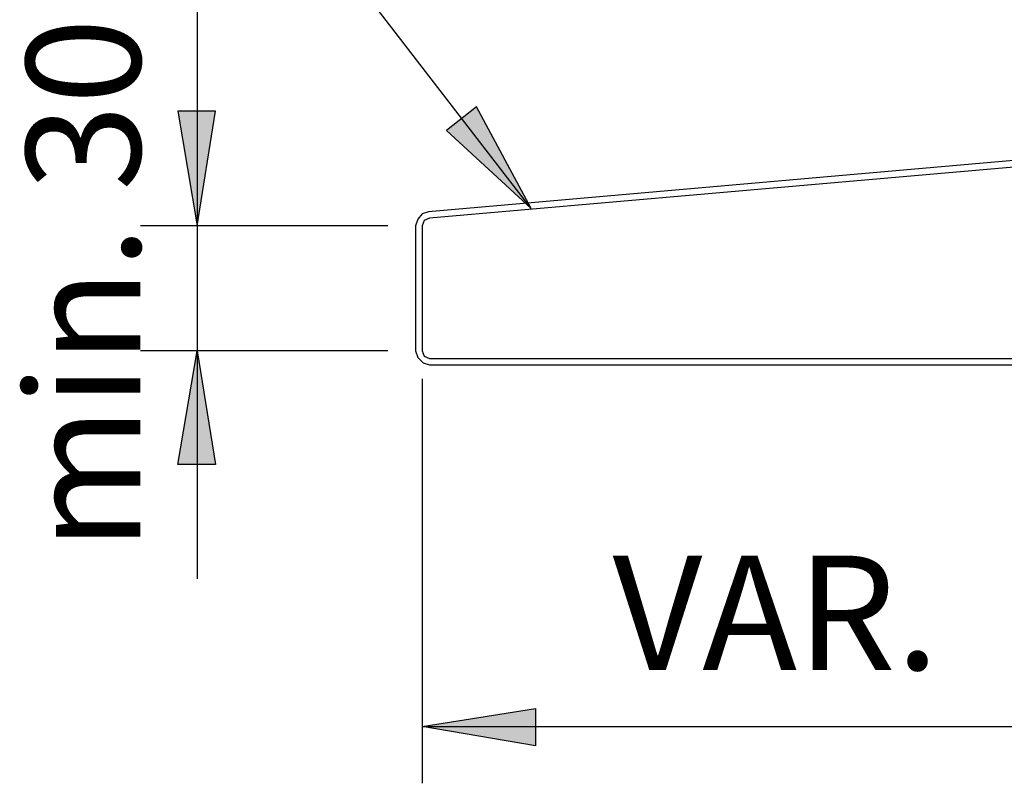
# Model space of a CAD drawing. Units: millimetres. Extents: x 6 to 293, y 29 to 377.
# Drawn here: x 158 to 197, y 283 to 313 of the extents above; entities that cross this region are included whole.
import ezdxf

# ---------------------------------------------------------------- set-up
doc = ezdxf.new("R2010")
doc.units = ezdxf.units.MM
doc.layers.add('C00-00-00', color=7, linetype='Continuous', true_color=0x000000)

msp = doc.modelspace()

# ---------------------------------------------------------------- hatches: boundary and pattern name
at = {"layer": 'C00-00-00'}
h = msp.add_hatch(color=256, dxfattribs=at)
h.dxf.hatch_style = 2
h.paths.add_polyline_path([(164.601994, 309.106469), (165.363994, 304.576802), (166.08366, 309.106469)])
h = msp.add_hatch(color=256, dxfattribs=at)
h.dxf.hatch_style = 2
h.paths.add_polyline_path([(175.22766, 308.344469), (178.571993, 305.254136), (176.412993, 309.275802)])
h = msp.add_hatch(color=256, dxfattribs=at)
h.dxf.hatch_style = 2
h.paths.add_polyline_path([(164.601994, 295.136469), (165.363994, 299.623802), (166.08366, 295.136469)])
h = msp.add_hatch(color=256, dxfattribs=at)
h.dxf.hatch_style = 2
h.paths.add_polyline_path([(178.741327, 284.002803), (174.253993, 284.764803), (178.741327, 285.48447)])

# ---------------------------------------------------------------- linework, layer by layer
at = {"layer": 'C00-00-00', "lineweight": 25}
for points in [[(178.571993, 305.254136), (164.474994, 323.542135)], [(165.363994, 313.593802), (165.363994, 290.606803)], [(164.601994, 309.106469), (165.363994, 304.576802)], [(166.08366, 309.106469), (164.601994, 309.106469)], [(165.363994, 304.576802), (166.08366, 309.106469)], [(176.412993, 309.275802), (175.22766, 308.344469)], [(178.571993, 305.254136), (176.412993, 309.275802)], [(175.22766, 308.344469), (178.571993, 305.254136)], [(172.899327, 304.576802), (163.120327, 304.576802)], [(172.899327, 299.623802), (163.120327, 299.623802)], [(164.601994, 295.136469), (165.363994, 299.623802)], [(165.363994, 299.623802), (166.08366, 295.136469)], [(174.253993, 298.523136), (174.253993, 282.521136)], [(166.08366, 295.136469), (164.601994, 295.136469)], [(174.253993, 284.764803), (178.741327, 285.48447)], [(178.741327, 285.48447), (178.741327, 284.002803)], [(178.741327, 284.002803), (174.253993, 284.764803)], [(174.253993, 284.764803), (204.014326, 284.764803)]]:
    msp.add_lwpolyline(points, dxfattribs=at)
at = {"layer": 'C00-00-00', "lineweight": 30}
for points in [[(203.506326, 307.667065), (174.507993, 305.127065)], [(203.548659, 307.4131), (174.550327, 304.8731)], [(174.08466, 304.830767), (173.999993, 304.576767)], [(174.253993, 305.042434), (174.08466, 304.830767)], [(174.507993, 305.1271), (174.253993, 305.042434)], [(174.550327, 304.873065), (174.33866, 304.788398)], [(173.999993, 304.576802), (173.999993, 299.623802)], [(174.33866, 304.788398), (174.253993, 304.576732)], [(174.253993, 304.576767), (174.253993, 299.623767)], [(173.999993, 299.623802), (174.08466, 299.369802)], [(174.08466, 299.369802), (174.296327, 299.158136)], [(174.253993, 299.623802), (174.33866, 299.412136)], [(174.33866, 299.412136), (174.550327, 299.327434)], [(174.296327, 299.158136), (174.550327, 299.073469)], [(174.550327, 299.327469), (203.463992, 299.327469)], [(174.550327, 299.073469), (203.463992, 299.073469)]]:
    msp.add_lwpolyline(points, dxfattribs=at)

# ---------------------------------------------------------------- texts
at = {"layer": 'C00-00-00', "insert": (163.120323, 291.707469), "char_height": 4.515447, "attachment_point": 7, "rotation": 90}
msp.add_mtext('{\\fArial|b0|i0|c0;min. 30}', dxfattribs=at)
at = {"layer": 'C00-00-00', "insert": (181.789323, 291.52379), "char_height": 4.51532, "attachment_point": 1}
msp.add_mtext('{\\fArial|b0|i0|c0;VAR.}', dxfattribs=at)

doc.saveas('drawing.dxf')
